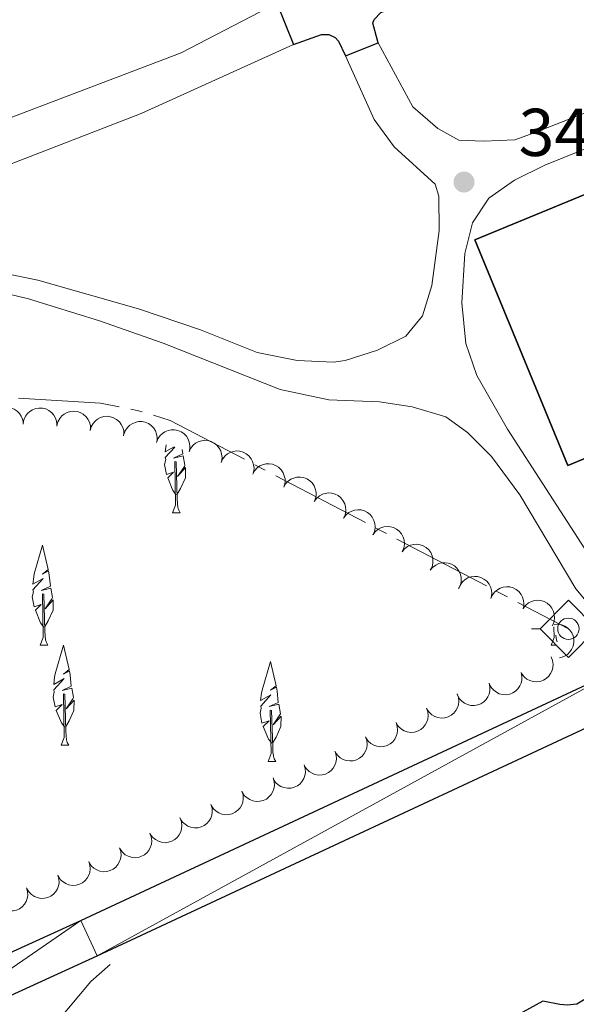
# Model space of a CAD drawing. Units: metres. Extents: x 617582 to 622088, y 689909 to 692955.
# Drawn here: x 618948 to 619030, y 690541 to 690687 of the extents above; entities that cross this region are included whole.
import ezdxf

# ---------------------------------------------------------------- set-up
doc = ezdxf.new("R2010")
doc.units = ezdxf.units.M
doc.header["$MEASUREMENT"] = 0
doc.linetypes.add('DGN Style 3', pattern=[78.718024, 56.22716, -22.490864])
for name, color, linetype, lineweight in [('Carátula', 7, 'Continuous', 0), ('Edificios construcciones cerramientos', 7, 'Continuous', 0), ('Elementos auxiliares', 7, 'Continuous', 0), ('Entidades rústicas y varios', 7, 'Continuous', 0), ('Hidrografía', 7, 'Continuous', 0), ('Relieve y altimetría', 7, 'Continuous', 0), ('Textos de rotulación', 7, 'Continuous', 0), ('Viales y ferrocarril', 7, 'Continuous', 0)]:
    doc.layers.add(name, color=color, linetype=linetype, lineweight=lineweight)
doc.styles.add('Style-Arial', font='txt')

# ---------------------------------------------------------------- blocks, each defined once
blk = doc.blocks.new('5SIFON')
at = {"layer": 'Hidrografía', "color": 250, "linetype": 'Continuous', "lineweight": 0}
for p, q in [((-5.470999999903142, 0), (-4.21100000012666, 0)), ((5.418999999994412, 0), (4.219000000040978, 0))]:
    blk.add_line(p, q, dxfattribs=at)
at = {"layer": 'Hidrografía', "color": 250, "linetype": 'Continuous', "lineweight": 0, "flags": 128}
blk.add_lwpolyline([(-4.21100000012666, 0), (-0.01099999994039536, 4.230000000214204), (4.219000000040978, 0), (-0.01099999994039536, -4.229999999981374), (-4.21100000012666, 0)], dxfattribs=at)
at = {"layer": 'Hidrografía', "color": 250, "linetype": 'Continuous', "lineweight": 0}
blk.add_circle((-0.005128541961312294, 0.004661322338506579, 0.0003230304665180483), 1.58031284923477, dxfattribs=at)
blk = doc.blocks.new('5PATER_298')
at = {"layer": 'Relieve y altimetría', "linetype": 'Continuous', "lineweight": 0}
h = blk.add_hatch(color=250, dxfattribs=at)
edge = h.paths.add_edge_path()
edge.add_ellipse((1.001171767711639e-08, 1.001171767711639e-08), major_axis=(-1.095731443231309, -1.110710700762829), ratio=0.999422240966032, start_angle=0, end_angle=360)

msp = doc.modelspace()

# ---------------------------------------------------------------- linework, layer by layer
at = {"layer": 'Carátula', "color": 7, "linetype": 'Continuous', "lineweight": 0}
msp.add_3dface([(617633.1939999999, 689908.8200000001), (622087.534, 689985.2860000001), (622036.5560000001, 692954.8589999999), (617582.216, 692878.392)], dxfattribs=at)
msp.add_3dface([(617633.1939999999, 689908.8200000001), (622087.534, 689985.2860000001), (622036.5560000001, 692954.8589999999), (617582.216, 692878.392)], dxfattribs=at)
at = {"layer": 'Edificios construcciones cerramientos', "color": 170, "linetype": 'Continuous', "lineweight": 0, "flags": 128}
msp.add_lwpolyline([(618960.9169999999, 690546.7749999999), (618958.0689999999, 690544.2790000001), (618952.9539999999, 690538.155), (618948.496, 690535.422), (618931.9709999999, 690527.5360000001), (618893.538, 690509.9909999999), (618892.557, 690509.443)], dxfattribs=at)
at = {"layer": 'Edificios construcciones cerramientos', "color": 20, "linetype": 'Continuous', "lineweight": 25}
msp.add_polyline3d([(619066.307, 690658.712, 355.89), (619068.4680000001, 690659.602, 356.033), (619076.382, 690640.378, 356.067), (619028.7309999999, 690620.7579999999, 356.067), (619014.9610000001, 690654.2, 354.56), (619047.581, 690667.631, 354.594), (619053.4340000001, 690653.413, 355.04), (619055.129, 690654.1100000001, 355.151)], dxfattribs=at)
at = {"layer": 'Edificios construcciones cerramientos', "color": 1, "linetype": 'Continuous', "lineweight": 25}
msp.add_polyline3d([(619055.129, 690654.1100000001, 355.151), (619053.4340000001, 690653.413, 355.04), (619047.581, 690667.631, 354.594), (619014.9610000001, 690654.2, 354.56), (619028.7309999999, 690620.7579999999, 356.067), (619076.382, 690640.378, 356.067), (619068.4680000001, 690659.602, 356.033), (619066.307, 690658.712, 355.89), (619062.9850000001, 690657.344, 355.67), (619059.452, 690655.889, 355.436)], close=True, dxfattribs=at)
at = {"layer": 'Edificios construcciones cerramientos', "color": 1, "linetype": 'Continuous', "lineweight": 0}
msp.add_polyline3d([(619055.129, 690654.1100000001, 355.151), (619053.4340000001, 690653.413, 355.04), (619047.581, 690667.631, 354.594), (619014.9610000001, 690654.2, 354.56), (619028.7309999999, 690620.7579999999, 356.067), (619076.382, 690640.378, 356.067), (619068.4680000001, 690659.602, 356.033), (619066.307, 690658.712, 355.89), (619062.9850000001, 690657.344, 355.67), (619059.452, 690655.889, 355.436)], close=True, dxfattribs=at)
at = {"layer": 'Elementos auxiliares', "color": 250, "linetype": 'Continuous', "lineweight": 0}
msp.add_3dface([(618495.31, 690317.6499999999), (618456.1599999999, 692630.8500000001), (621886.6699999999, 692689.77), (621926.95, 690376.56)], dxfattribs=at)
at = {"layer": 'Entidades rústicas y varios', "color": 92, "linetype": 'Continuous', "lineweight": 0, "flags": 128}
for points, elevation in [([(618943.03030857, 690626.9167439695), (618943.0979026933, 690627.4747699853), (618943.3083414086, 690628.0215967833), (618943.569112092, 690628.4271324177), (618943.8800611251, 690628.7463857636), (618944.2761230648, 690629.0398264558), (618944.7223633537, 690629.2469848602), (618945.1996842285, 690629.3616540909), (618945.7019094534, 690629.3724278293), (618946.2027191115, 690629.2912124586), (618946.6754393938, 690629.1069170851), (618947.1337762978, 690628.8003285457), (618947.4610670398, 690628.4592522783), (618947.741324632, 690628.051391785), (618947.9429375271, 690627.6022364774), (618948.0156890338, 690627.2280727853), (618948.0297166668, 690626.8398109851)], 354.1101732190866), ([(618948.0355450441, 690626.9583435804), (618948.1409654461, 690627.5104744877), (618948.3881368556, 690628.041709176), (618948.6759062638, 690628.4285544523), (618949.0078646869, 690628.7259020694), (618949.4229816354, 690628.991703535), (618949.8822875987, 690629.1680073414), (618950.3663066223, 690629.2499209228), (618950.8681004031, 690629.2264848102), (618951.3622204959, 690629.1113692857), (618951.8213000328, 690628.8953247792), (618952.2577054454, 690628.5582497639), (618952.5610211531, 690628.1956868984), (618952.8128670035, 690627.7696960918), (618952.9834397465, 690627.3078593353), (618953.0305544001, 690626.9296114545), (618953.018121761, 690626.5412953082)], 354.128), ([(618953.0320673252, 690626.6593915548), (618953.174912052, 690627.2030434508), (618953.4577518094, 690627.7161766416), (618953.7712437797, 690628.0824870081), (618954.1227156844, 690628.356493395), (618954.5550000593, 690628.5933535211), (618955.0252643684, 690628.7379096679), (618955.5137442364, 690628.7866094464), (618956.0127698015, 690628.7289923008), (618956.497884592, 690628.5804329189), (618956.9411544434, 690628.3335704289), (618957.3535455142, 690627.967506425), (618957.6314180507, 690627.5850942086), (618957.8536131948, 690627.1429134558), (618957.9922789652, 690626.6705152614), (618958.0134772987, 690626.2899342836), (618957.974580171, 690625.9033712053)], 354.1323388752061), ([(618957.9744992093, 690625.9033835893), (618958.1173439361, 690626.4470354852), (618958.4001836937, 690626.9601686762), (618958.713675664, 690627.3264790426), (618959.0651475687, 690627.6004854296), (618959.4974319437, 690627.8373455557), (618959.9676962525, 690627.9819017025), (618960.4561761208, 690628.0306014807), (618960.9552016859, 690627.9729843352), (618961.4403164764, 690627.8244249532), (618961.8835863278, 690627.5775624632), (618962.2959773985, 690627.2114984593), (618962.5738499351, 690626.829086243), (618962.7960450789, 690626.3869054902), (618962.9347108495, 690625.9145072959), (618962.955909183, 690625.5339263179), (618962.9170120554, 690625.1473632397)], 354.1609574732631), ([(618962.9559812974, 690625.343714253), (618963.1471175612, 690625.872324628), (618963.4749387102, 690626.357955449), (618963.8200898126, 690626.6946024699), (618964.1947697196, 690626.9359051164), (618964.6465957868, 690627.1329475103), (618965.1279506588, 690627.2346455297), (618965.618830645, 690627.2392378226), (618966.1106566165, 690627.1369956399), (618966.5804531707, 690626.9454298613), (618966.9997375517, 690626.6597204674), (618967.377552927, 690626.258067891), (618967.6199247916, 690625.8522253977), (618967.8014719705, 690625.391861279), (618967.8971116422, 690624.908910657), (618967.8840130526, 690624.5279648905), (618967.8105245538, 690624.1464633304)], 354.1953178211264), ([(618967.808809951, 690624.1468861937), (618967.9999462145, 690624.6754965689), (618968.3277673635, 690625.1611273899), (618968.6729184659, 690625.4977744108), (618969.0475983729, 690625.7390770572), (618969.4994244401, 690625.936119451), (618969.9807793121, 690626.0378174705), (618970.4716592985, 690626.0424097634), (618970.9634852698, 690625.9401675807), (618971.4332818242, 690625.7486018022), (618971.852566205, 690625.4628924082), (618972.2303815803, 690625.0612398316), (618972.4727534449, 690624.6553973383), (618972.6543006238, 690624.1950332199), (618972.7499402955, 690623.7120825977), (618972.7368417059, 690623.3311368313), (618972.663353207, 690622.949635271)], 354.328196186985), ([(618972.6099510717, 690622.7657868236), (618972.8433596275, 690623.2771403666), (618973.2095138503, 690623.7345625842), (618973.5808490918, 690624.0420859789), (618973.9738774202, 690624.2521829403), (618974.4402051677, 690624.4119043602), (618974.928226002, 690624.474199346), (618975.4178592714, 690624.438935888), (618975.899764549, 690624.2971136284), (618976.3524634407, 690624.068050398), (618976.7471759552, 690623.7492537845), (618977.091146139, 690623.3182621803), (618977.2997795856, 690622.8940872932), (618977.4433639483, 690622.4205072781), (618977.4994910592, 690621.9313876634), (618977.4555175181, 690621.5527617559), (618977.3513081875, 690621.1784832294)], 354.3329075132274), ([(618977.351308105, 690621.1784832571), (618977.5847166607, 690621.6898368001), (618977.9508708834, 690622.1472590177), (618978.3222061251, 690622.4547824126), (618978.7152344536, 690622.6648793737), (618979.1815622011, 690622.8246007937), (618979.6695830352, 690622.8868957795), (618980.1592163045, 690622.8516323217), (618980.6411215824, 690622.7098100618), (618981.0938204739, 690622.4807468317), (618981.4885329886, 690622.161950218), (618981.8325031721, 690621.7309586138), (618982.0411366189, 690621.3067837267), (618982.1847209816, 690620.8332037115), (618982.2408480926, 690620.3440840968), (618982.1968745512, 690619.9654581896), (618982.0926652208, 690619.5911796628)], 354.3338417707709), ([(618982.0456273071, 690619.4676123136), (618982.3191545268, 690619.9586773401), (618982.7206928814, 690620.3853750662), (618983.1154164097, 690620.6622393583), (618983.5239777376, 690620.8402552037), (618984.0015782474, 690620.9621988514), (618984.4930165566, 690620.9852940529), (618984.9782656892, 690620.9110139797), (618985.4472958227, 690620.7311335087), (618985.8802410569, 690620.4666251456), (618986.2482142677, 690620.1173044245), (618986.5566412958, 690619.6602026653), (618986.7307092077, 690619.2207113546), (618986.8359878403, 690618.7371713778), (618986.8528470844, 690618.2451307129), (618986.7787560206, 690617.8712299715), (618986.6449692484, 690617.5064764936)], 354.3612964466632), ([(618986.6448699096, 690617.506518851), (618986.918397129, 690617.9975838775), (618987.3199354836, 690618.4242816039), (618987.7146590122, 690618.7011458958), (618988.1232203401, 690618.8791617414), (618988.6008208496, 690619.0011053889), (618989.0922591588, 690619.0242005903), (618989.5775082915, 690618.9499205172), (618990.0465384249, 690618.7700400462), (618990.4794836594, 690618.5055316833), (618990.8474568701, 690618.156210962), (618991.155883898, 690617.699109203), (618991.3299518102, 690617.2596178923), (618991.4352304428, 690616.7760779152), (618991.4520896866, 690616.2840372503), (618991.3779986228, 690615.910136509), (618991.2442118509, 690615.5453830312)], 354.3941585352374), ([(618991.1762888855, 690615.408911678), (618991.5051365795, 690615.8647857772), (618991.9536294595, 690616.2418244178), (618992.3779067872, 690616.4708424285), (618992.8044175515, 690616.6000731061), (618993.2929686217, 690616.6655738819), (618993.7837531285, 690616.6312873249), (618994.2570518728, 690616.5010085907), (618994.7019455018, 690616.2677364128), (618995.101145362, 690615.9546138782), (618995.4259393576, 690615.564821484), (618995.6790418732, 690615.0749149967), (618995.8007498875, 690614.6181443657), (618995.849007404, 690614.1256347597), (618995.8084571701, 690613.6349781295), (618995.6913319228, 690613.2722483042), (618995.5159821925, 690612.9255546753)], 354.4186534223668), ([(618995.515940669, 690612.925578437), (618995.844788363, 690613.3814525362), (618996.293281243, 690613.7584911769), (618996.7175585707, 690613.9875091875), (618997.144069335, 690614.1167398652), (618997.6326204052, 690614.182240641), (618998.123404912, 690614.147954084), (618998.5967036563, 690614.0176753497), (618999.0415972853, 690613.7844031719), (618999.4407971455, 690613.4712806372), (618999.7655911411, 690613.0814882431), (619000.0186936567, 690612.5915817556), (619000.140401671, 690612.1348111248), (619000.1886591874, 690611.6423015187), (619000.1481089538, 690611.1516448886), (619000.0309837062, 690610.7889150633), (618999.8556339759, 690610.4422214343)], 354.440526028142), ([(618999.8555924525, 690610.4422451961), (619000.1844401464, 690610.8981192952), (619000.6329330264, 690611.2751579359), (619001.0572103541, 690611.5041759466), (619001.4837211184, 690611.6334066242), (619001.9722721886, 690611.6989074), (619002.4630566954, 690611.664620843), (619002.9363554397, 690611.5343421088), (619003.3812490688, 690611.3010699309), (619003.7804489289, 690610.9879473962), (619004.1052429245, 690610.5981550021), (619004.3583454401, 690610.1082485146), (619004.4800534544, 690609.6514778838), (619004.5283109709, 690609.1589682777), (619004.4877607373, 690608.6683116476), (619004.3706354897, 690608.3055818221), (619004.1952857594, 690607.9588881934)], 354.4623986339171), ([(619004.1789197763, 690607.9321771173), (619004.5339442736, 690608.3679747845), (619005.0037831471, 690608.7180539651), (619005.4407647743, 690608.921788001), (619005.8741221242, 690609.0257755353), (619006.3656743208, 690609.0625034252), (619006.8536022403, 690608.9994848131), (619007.3184432806, 690608.8416651143), (619007.7488861757, 690608.5826956867), (619008.1290296987, 690608.2466939727), (619008.4303977806, 690607.8385193422), (619008.6543248126, 690607.334608701), (619008.7490274913, 690606.8714849027), (619008.7683095962, 690606.376992536), (619008.6990455962, 690605.889559722), (619008.5608430835, 690605.5343255519), (619008.3654570999, 690605.1985156098)], 354.471), ([(619008.3654570999, 690605.1985156098), (619008.7204815969, 690605.6343132767), (619009.1903204706, 690605.9843924574), (619009.6273020979, 690606.1881264935), (619010.0606594477, 690606.2921140278), (619010.5522116444, 690606.3288419174), (619011.0401395638, 690606.2658233054), (619011.5049806042, 690606.1080036066), (619011.9354234992, 690605.8490341792), (619012.3155670222, 690605.5130324652), (619012.6169351041, 690605.1048578345), (619012.8408621361, 690604.6009471933), (619012.9355648148, 690604.137823395), (619012.9548469197, 690603.6433310285), (619012.8855829197, 690603.1558982143), (619012.7473804071, 690602.8006640445), (619012.5519944234, 690602.4648541021)], 354.471), ([(619012.6003968192, 690602.5663185518), (619012.8280187538, 690603.0802740508), (619013.188986633, 690603.5417999872), (619013.55682714, 690603.8534951292), (619013.9474590239, 690604.0680148979), (619014.4119542567, 690604.23298968), (619014.8992408668, 690604.300789089), (619015.3892409711, 690604.2710544684), (619015.8727163272, 690604.1346806071), (619016.3279718645, 690603.910741674), (619016.7262575575, 690603.5964205693), (619017.0750705199, 690603.1693388827), (619017.2884784252, 690602.7475459052), (619017.437399036, 690602.2756167243), (619017.4990433652, 690601.7871617861), (619017.4593462534, 690601.4080636599), (619017.3593681196, 690601.0326327437)], 354.471), ([(619017.3593681196, 690601.0326327437), (619017.5869900545, 690601.5465882425), (619017.9479579336, 690602.0081141789), (619018.3157984407, 690602.3198093208), (619018.7064303246, 690602.5343290896), (619019.1709255574, 690602.699303872), (619019.6582121672, 690602.7671032809), (619020.1482122717, 690602.7373686603), (619020.6316876279, 690602.6009947988), (619021.0869431652, 690602.3770558657), (619021.485228858, 690602.0627347613), (619021.8340418206, 690601.6356530746), (619022.0474497259, 690601.2138600969), (619022.1963703365, 690600.741930916), (619022.2580146659, 690600.2534759778), (619022.2183175541, 690599.8743778518), (619022.1183394203, 690599.4989469354)], 354.471), ([(619022.1418902543, 690599.5507235352), (619022.480796722, 690599.9991701946), (619022.9375652147, 690600.3661395994), (619023.3668316824, 690600.5856636288), (619023.7961114366, 690600.7053753354), (619024.2859985854, 690600.759992928), (619024.7758990207, 690600.7147981976), (619025.2461828389, 690600.57402398), (619025.6857776574, 690600.3309136233), (619026.0779138787, 690600.0089890454), (619026.3939572554, 690599.6120686072), (619026.636100024, 690599.1166534992), (619026.7476178498, 690598.6572886934), (619026.784908398, 690598.163827535), (619026.7334543848, 690597.6741942696), (619026.608289815, 690597.3141594375), (619026.4252718657, 690596.9714519379)], 354.471), ([(619026.7312277444, 690597.1790421486), (619027.2923761278, 690597.2118215912), (619027.8679217095, 690597.1020432536), (619028.3133869763, 690596.9175948976), (619028.682875606, 690596.6684159411), (619029.042108462, 690596.3308892674), (619029.3253646807, 690595.9286319935), (619029.5231381841, 690595.4793326596), (619029.6231056857, 690594.9870393034), (619029.6323002074, 690594.4797704292), (619029.5350615266, 690593.9818006621), (619029.3149219325, 690593.4762239526), (619029.0375266988, 690593.0934653676), (619028.6860439656, 690592.7451058002), (619028.2799314274, 690592.4667878947), (619027.9246842177, 690592.3286189046), (619027.5451145894, 690592.2457280287)], 354.471), ([(619026.2649202845, 690592.3532268896), (619026.4777137549, 690591.8329568263), (619026.5603006915, 690591.2528849358), (619026.5301051752, 690590.7716898292), (619026.4140573044, 690590.3414051656), (619026.2111034947, 690589.8922033722), (619025.9222973306, 690589.4939120221), (619025.561294056, 690589.1612547124), (619025.1279313441, 690588.9072015488), (619024.6509951374, 690588.7341752362), (619024.1483780053, 690588.664855192), (619023.598750901, 690588.7093444727), (619023.1467713127, 690588.8477883309), (619022.7033354663, 690589.0674679843), (619022.308467238, 690589.3615212655), (619022.0626680937, 690589.6528527443), (619021.8612870835, 690589.985102182)], 354.471), ([(619021.8255818267, 690590.0672418026), (619021.9498534568, 690589.5190460691), (619021.9358523041, 690588.933291882), (619021.8268785179, 690588.4636268802), (619021.6416012293, 690588.0583068507), (619021.3674897393, 690587.6486296717), (619021.017074747, 690587.3032974647), (619020.6062483669, 690587.0345858438), (619020.1369849667, 690586.8553147882), (619019.6380767112, 690586.7631366861), (619019.1309045504, 690586.7774771638), (619018.5960929017, 690586.9118116363), (619018.17305944, 690587.1227498741), (619017.7718221534, 690587.4124102613), (619017.4307299105, 690587.7674374881), (619017.2362263456, 690588.0952478196), (619017.0922691389, 690588.4561083501)], 354.4515457521584), ([(619017.0923659077, 690588.4561412886), (619017.2166375378, 690587.9079455552), (619017.2026363849, 690587.3221913681), (619017.0936625989, 690586.8525263662), (619016.9083853101, 690586.4472063368), (619016.6342738203, 690586.0375291577), (619016.283858828, 690585.6921969508), (619015.8730324479, 690585.4234853298), (619015.4037690477, 690585.2442142742), (619014.9048607922, 690585.1520361721), (619014.3976886312, 690585.1663766499), (619013.8628769827, 690585.3007111223), (619013.439843521, 690585.5116493602), (619013.0386062344, 690585.8013097474), (619012.6975139913, 690586.1563369741), (619012.5030104266, 690586.4841473056), (619012.3590532199, 690586.8450078361)], 354.4195739559346), ([(619012.3488858601, 690586.8704093758), (619012.5327109497, 690586.339212297), (619012.5832343821, 690585.7554731576), (619012.5265905068, 690585.2766705144), (619012.3870275891, 690584.8534280399), (619012.1596490007, 690584.4160820928), (619011.8493513695, 690584.0342963149), (619011.4705798943, 690583.7220201241), (619011.0238866163, 690583.4922128888), (619010.5381472046, 690583.3457087113), (619010.0324757954, 690583.3041674583), (619009.4861319603, 690583.3788512188), (619009.0424605731, 690583.5419706539), (619008.6117927362, 690583.7857322474), (619008.2337137889, 690584.1010805622), (619008.0043279426, 690584.405503596), (619007.8215457578, 690584.7483368979)], 354.394867661821), ([(619007.8215684709, 690584.7483475441), (619008.0053935607, 690584.2171504656), (619008.0559169932, 690583.6334113262), (619007.9992731179, 690583.154608683), (619007.8597102, 690582.7313662085), (619007.6323316116, 690582.2940202614), (619007.3220339806, 690581.9122344835), (619006.9432625053, 690581.5999582924), (619006.4965692272, 690581.3701510574), (619006.0108298156, 690581.2236468799), (619005.5051584062, 690581.1821056269), (619004.9588145714, 690581.2567893874), (619004.5151431842, 690581.4199088225), (619004.0844753473, 690581.663670416), (619003.7063964, 690581.9790187306), (619003.4770105537, 690582.2834417643), (619003.2942283687, 690582.6262750663)], 354.3790296154004), ([(619003.294251082, 690582.6262857127), (619003.4780761716, 690582.0950886339), (619003.528599604, 690581.5113494948), (619003.4719557287, 690581.0325468513), (619003.3323928111, 690580.6093043771), (619003.1050142227, 690580.1719584297), (619002.7947165917, 690579.7901726521), (619002.4159451162, 690579.477896461), (619001.9692518383, 690579.2480892257), (619001.4835124267, 690579.1015850485), (619000.9778410173, 690579.0600437953), (619000.4314971825, 690579.134727556), (618999.9878257951, 690579.2978469911), (618999.5571579584, 690579.5416085843), (618999.1790790111, 690579.8569568992), (618998.9496931646, 690580.1613799329), (618998.7669109798, 690580.5042132349)], 354.3631915689797), ([(618998.7669336929, 690580.5042238813), (618998.9507587827, 690579.9730268025), (618999.0012822151, 690579.3892876632), (618998.9446383398, 690578.9104850199), (618998.8050754222, 690578.4872425457), (618998.5776968335, 690578.0498965983), (618998.2673992026, 690577.6681108205), (618997.8886277273, 690577.3558346296), (618997.4419344491, 690577.1260273943), (618996.9561950376, 690576.9795232171), (618996.4505236282, 690576.9379819639), (618995.9041797933, 690577.0126657246), (618995.4605084062, 690577.1757851597), (618995.0298405692, 690577.4195467529), (618994.6517616219, 690577.7348950678), (618994.4223757756, 690578.0393181015), (618994.2395935908, 690578.3821514035)], 354.3473535225588), ([(618994.2599940342, 690578.336575934), (618994.4247585279, 690577.799161139), (618994.4544323909, 690577.2139915384), (618994.3807493832, 690576.737513507), (618994.2261814766, 690576.3195173799), (618993.9833507973, 690575.8905584523), (618993.6596352193, 690575.5200814295), (618993.2699682193, 690575.2215117074), (618992.815363647, 690575.0077807247), (618992.3247085502, 690574.8786922826), (618991.8178773446, 690574.8552108174), (618991.2745444272, 690574.949330904), (618990.8369724595, 690575.128168884), (618990.4152716489, 690575.3871339904), (618990.048679217, 690575.7157648457), (618989.8302956829, 690576.0281746439), (618989.6598559613, 690576.3773082877)], 354.3349500801517), ([(618989.659855966, 690576.3773082895), (618989.8246204597, 690575.8398934947), (618989.8542943227, 690575.254723894), (618989.780611315, 690574.7782458626), (618989.6260434084, 690574.3602497354), (618989.3832127291, 690573.9312908079), (618989.059497151, 690573.5608137851), (618988.6698301511, 690573.262244063), (618988.2152255788, 690573.0485130805), (618987.724570482, 690572.9194246384), (618987.2177392764, 690572.895943173), (618986.674406359, 690572.9900632596), (618986.2368343913, 690573.1689012398), (618985.8151335807, 690573.427866346), (618985.4485411488, 690573.7564972013), (618985.2301576147, 690574.0689069994), (618985.0597178931, 690574.4180406432)], 354.3347231817563), ([(618985.0597178978, 690574.4180406451), (618985.2244823915, 690573.8806258503), (618985.2541562545, 690573.2954562495), (618985.1804732468, 690572.8189782181), (618985.0259053402, 690572.400982091), (618984.7830746609, 690571.9720231635), (618984.4593590829, 690571.6015461406), (618984.0696920829, 690571.3029764185), (618983.6150875106, 690571.089245436), (618983.1244324138, 690570.9601569939), (618982.6176012082, 690570.9366755285), (618982.0742682908, 690571.0307956152), (618981.636696323, 690571.2096335953), (618981.2149955125, 690571.4685987015), (618980.8484030806, 690571.7972295568), (618980.6300195465, 690572.109639355), (618980.4595798249, 690572.4587729988)], 354.334496283361), ([(618980.4595798296, 690572.4587730006), (618980.6243443233, 690571.9213582058), (618980.6540181863, 690571.336188605), (618980.5803351786, 690570.8597105737), (618980.425767272, 690570.4417144465), (618980.1829365927, 690570.0127555192), (618979.8592210147, 690569.6422784962), (618979.4695540147, 690569.3437087741), (618979.0149494424, 690569.1299777916), (618978.5242943456, 690569.0008893495), (618978.01746314, 690568.9774078841), (618977.4741302226, 690569.0715279707), (618977.0365582549, 690569.2503659509), (618976.6148574443, 690569.5093310571), (618976.2482650124, 690569.8379619124), (618976.0298814783, 690570.1503717105), (618975.8594417567, 690570.4995053543)], 354.3342693849656), ([(618975.8594417614, 690570.4995053564), (618976.0242062551, 690569.9620905614), (618976.0538801181, 690569.3769209606), (618975.9801971104, 690568.9004429292), (618975.8256292038, 690568.4824468021), (618975.5827985245, 690568.0534878748), (618975.2590829465, 690567.683010852), (618974.8694159465, 690567.3844411296), (618974.4148113742, 690567.1707101471), (618973.9241562774, 690567.041621705), (618973.4173250718, 690567.0181402396), (618972.8739921544, 690567.1122603265), (618972.4364201867, 690567.2910983064), (618972.0147193761, 690567.5500634126), (618971.6481269442, 690567.878694268), (618971.4297434101, 690568.1911040661), (618971.2593036885, 690568.5402377101)], 354.3340424865705), ([(618971.2989395943, 690568.4544624717), (618971.4958618933, 690567.9279801755), (618971.5608244624, 690567.3456710957), (618971.5160541327, 690566.8656126435), (618971.3870143972, 690566.4390440711), (618971.1705351498, 690565.996201847), (618970.869786497, 690565.6068495032), (618970.4988637897, 690565.2852898736), (618970.057997999, 690565.0444920238), (618969.5760352858, 690564.8860048228), (618969.0715475797, 690564.8319548026), (618968.5235219402, 690564.893087022), (618968.0759474095, 690565.0451701882), (618967.6393755695, 690565.2781927809), (618967.253603854, 690565.584082358), (618967.0167501788, 690565.8827319632), (618966.8255347551, 690566.2209340651)], 354.334), ([(618966.8255347551, 690566.2209340651), (618967.0224570541, 690565.6944517689), (618967.0874196233, 690565.1121426891), (618967.0426492938, 690564.632084237), (618966.913609558, 690564.2055156645), (618966.6971303108, 690563.7626734404), (618966.3963816578, 690563.3733210966), (618966.0254589508, 690563.051761467), (618965.5845931598, 690562.8109636172), (618965.1026304467, 690562.6524764162), (618964.5981427408, 690562.5984263958), (618964.0501171013, 690562.6595586154), (618963.6025425703, 690562.8116417816), (618963.1659707306, 690563.0446643743), (618962.7801990148, 690563.3505539515), (618962.5433453398, 690563.6492035566), (618962.3521299162, 690563.9874056585)], 354.334), ([(618962.3258208048, 690564.0435135218), (618962.4978980501, 690563.5083953836), (618962.5355483983, 690562.9236848131), (618962.4683693908, 690562.4462463553), (618962.3195155577, 690562.0261814361), (618962.0825566447, 690561.5939512041), (618961.7639229065, 690561.2190945104), (618961.3783633651, 690560.9152391332), (618960.9267154469, 690560.6953291334), (618960.4378661886, 690560.5595622279), (618959.9314022923, 690560.5291719066), (618959.3868364883, 690560.6158744746), (618958.9468666071, 690560.7887291925), (618958.5216738114, 690561.041920003), (618958.1506343244, 690561.3655215311), (618957.9280111422, 690561.6749244542), (618957.752826557, 690562.0217015601)], 354.3099573952953), ([(618957.7529169268, 690562.0217415143), (618957.9249941718, 690561.4866233761), (618957.96264452, 690560.9019128056), (618957.8954655125, 690560.4244743478), (618957.7466116797, 690560.0044094287), (618957.5096527664, 690559.5721791966), (618957.1910190282, 690559.197322503), (618956.805459487, 690558.8934671257), (618956.3538115688, 690558.673557126), (618955.8649623103, 690558.5377902205), (618955.358498414, 690558.5073998992), (618954.81393261, 690558.5941024672), (618954.3739627288, 690558.766957185), (618953.9487699333, 690559.0201479956), (618953.5777304461, 690559.3437495236), (618953.3551072641, 690559.6531524467), (618953.1799226787, 690559.9999295527)], 354.2785238061743), ([(618953.175502503, 690560.0106540998), (618953.3296928522, 690559.4701105435), (618953.347881763, 690558.8844714365), (618953.2648658887, 690558.40953053), (618953.1021279173, 690557.994646989), (618952.850929101, 690557.5705342037), (618952.5200081868, 690557.2064787839), (618952.1245591438, 690556.9156105935), (618951.6658493015, 690556.7108386941), (618951.1727563005, 690556.5914002485), (618950.6655619906, 690556.5778657836), (618950.1241799758, 690556.6826262928), (618949.690200466, 690556.8700136857), (618949.2736609089, 690557.1372014424), (618948.9135857555, 690557.472960484), (618948.7013727722, 690557.7895941837), (618948.5378147853, 690558.1420041507)], 354.2467309732158), ([(618948.5379101469, 690558.1420425747), (618948.692100496, 690557.6014990185), (618948.7102894068, 690557.0158599115), (618948.6272735326, 690556.5409190049), (618948.4645355612, 690556.126035464), (618948.2133367448, 690555.7019226786), (618947.8824158306, 690555.3378672588), (618947.4869667876, 690555.0469990685), (618947.0282569453, 690554.8422271691), (618946.5351639444, 690554.7227887234), (618946.0279696344, 690554.7092542585), (618945.4865876196, 690554.8140147678), (618945.0526081098, 690555.0014021606), (618944.6360685527, 690555.2685899173), (618944.2759933993, 690555.6043489589), (618944.063780416, 690555.9209826586), (618943.9002224291, 690556.2733926256)], 354.2146668726463)]:
    msp.add_lwpolyline(points, dxfattribs=dict(at, elevation=elevation))
for points in [[(618970.716, 690616.402), (618970.2080000001, 690617.024), (618969.4580000001, 690618.889), (618970.3060000001, 690619.7450000001), (618969.263, 690619.408), (618968.9990000001, 690620.868), (618969.162, 690621.6329999999), (618969.0970000001, 690621.908), (618970.4839999999, 690623.477)], [(618970.413, 690623.5009999999), (618969.067, 690622.7409999999), (618969.2080000001, 690623.8019999999)], [(618971.6130000001, 690623.0989999999), (618971.676, 690622.466), (618970.307, 690621.838), (618971.7409999999, 690622.19), (618971.9990000001, 690620.7919999999), (618971.9180000001, 690620.608), (618970.9070000001, 690619.1259999999), (618972.1000000001, 690620.4169999999), (618972.067, 690618.889), (618971.3500000001, 690617.3289999999), (618970.8260000001, 690616.402)], [(618970.1710000001, 690613.717), (618970.6059999999, 690614.8770000001), (618970.5, 690621.3200000001), (618970.696, 690621.2890000001), (618970.861, 690615.817), (618970.896, 690615.132), (618970.966, 690614.517), (618971.081, 690614.1170000001), (618971.2960000001, 690613.717)], [(618970.1710000001, 690613.717), (618971.2960000001, 690613.717)], [(618951.098, 690596.788), (618950.5900000001, 690597.4099999999), (618949.8400000001, 690599.2749999999), (618950.6880000001, 690600.131), (618949.645, 690599.794), (618949.381, 690601.254), (618949.544, 690602.0190000001), (618949.479, 690602.294), (618950.979, 690603.9909999999), (618949.449, 690603.1270000001), (618949.594, 690604.216), (618949.6769999999, 690604.686), (618950.916, 690608.935), (618951.73, 690605.3319999999), (618950.915, 690604.6440000001), (618951.7790000001, 690605.1340000001), (618951.895, 690604.5020000001), (618952.058, 690602.852), (618950.689, 690602.2239999999), (618952.1229999999, 690602.5760000001), (618952.381, 690601.1780000001), (618952.3, 690600.994), (618951.2890000001, 690599.5120000001), (618952.4820000001, 690600.8030000001), (618952.449, 690599.2749999999), (618951.7320000001, 690597.7150000001), (618951.2080000001, 690596.788)], [(618950.5530000001, 690594.1030000001), (618950.9880000001, 690595.263), (618950.882, 690601.706), (618951.078, 690601.675), (618951.243, 690596.203), (618951.2779999999, 690595.5179999999), (618951.348, 690594.9029999999), (618951.463, 690594.503), (618951.6780000001, 690594.1030000001)], [(619026.2749999999, 690594.1030000001), (619026.71, 690595.263), (619026.6840000001, 690596.815)], [(619026.9979999999, 690595.564), (619027, 690595.5179999999), (619027.0700000001, 690594.9029999999), (619027.156, 690594.6030000001)], [(618950.5530000001, 690594.1030000001), (618951.6780000001, 690594.1030000001)], [(618954.199, 690581.956), (618953.6910000001, 690582.578), (618952.9410000001, 690584.443), (618953.7890000001, 690585.2990000001), (618952.746, 690584.962), (618952.4820000001, 690586.422), (618952.645, 690587.1869999999), (618952.5800000001, 690587.462), (618954.0800000001, 690589.159), (618952.55, 690588.2949999999), (618952.6950000001, 690589.3840000001), (618952.7779999999, 690589.854), (618954.017, 690594.1030000001), (618954.831, 690590.5), (618954.0160000001, 690589.8119999999), (618954.8800000001, 690590.3019999999), (618954.996, 690589.6699999999), (618955.159, 690588.02), (618953.79, 690587.392), (618955.2239999999, 690587.744), (618955.4820000001, 690586.3459999999), (618955.4010000001, 690586.162), (618954.3899999999, 690584.6799999999), (618955.5830000001, 690585.9709999999), (618955.55, 690584.443), (618954.8330000001, 690582.8829999999), (618954.3090000001, 690581.956)], [(619026.2749999999, 690594.1030000001), (619027.095, 690594.1030000001)], [(618984.8759999999, 690579.557), (618984.368, 690580.179), (618983.618, 690582.044), (618984.466, 690582.8999999999), (618983.423, 690582.5630000001), (618983.159, 690584.023), (618983.3219999999, 690584.788), (618983.257, 690585.0630000001), (618984.757, 690586.76), (618983.227, 690585.896), (618983.372, 690586.9850000001), (618983.4550000001, 690587.4550000001), (618984.6939999999, 690591.7039999999), (618985.5079999999, 690588.101), (618984.693, 690587.413), (618985.557, 690587.9029999999), (618985.673, 690587.271), (618985.8360000001, 690585.621), (618984.467, 690584.993), (618985.9010000001, 690585.345), (618986.159, 690583.9469999999), (618986.078, 690583.763), (618985.067, 690582.281), (618986.26, 690583.5719999999), (618986.227, 690582.044), (618985.51, 690580.4839999999), (618984.986, 690579.557)], [(618953.6540000001, 690579.271), (618954.0889999999, 690580.4310000001), (618953.983, 690586.8740000001), (618954.179, 690586.8430000001), (618954.344, 690581.371), (618954.379, 690580.686), (618954.449, 690580.071), (618954.564, 690579.6710000001), (618954.7790000001, 690579.271)], [(618984.331, 690576.872), (618984.7660000001, 690578.0320000001), (618984.6599999999, 690584.4750000001), (618984.8559999999, 690584.4439999999), (618985.021, 690578.9720000001), (618985.0560000001, 690578.287), (618985.1259999999, 690577.672), (618985.2409999999, 690577.2720000001), (618985.456, 690576.872)], [(618953.6540000001, 690579.271), (618954.7790000001, 690579.271)], [(618984.331, 690576.872), (618985.456, 690576.872)]]:
    msp.add_lwpolyline(points, dxfattribs=at)
at = {"layer": 'Hidrografía', "color": 5, "linetype": 'Continuous', "lineweight": 0}
for p, q in [((618982.3657915972, 690620.8493513109), (618983.9163391683, 690620.0379950721)), ((618985.4668867395, 690619.2266388333), (618998.7572944926, 690612.2721567869)), ((619000.3078420637, 690611.4608005481), (619001.8583896349, 690610.6494443093)), ((619003.408937206, 690609.8380880705), (619016.6993449591, 690602.8836060241)), ((619018.2498925303, 690602.0722497853), (619019.8004401014, 690601.2608935463)), ((619021.3509876726, 690600.4495373075), (619028.851, 690596.5249999999))]:
    msp.add_line(p, q, dxfattribs=at)
at = {"layer": 'Hidrografía', "color": 142, "linetype": 'Continuous', "lineweight": 25, "extrusion": (-0.0003070376689755145, 0.0005253430376731443, 0.9999998148712642), "elevation": 487.0553504155747, "flags": 128}
msp.add_lwpolyline([(618489.0243049017, 690692.8174115969), (618491.7653078428, 690692.8714067782), (618528.6812953565, 690691.7734312711), (618538.7492948819, 690691.1494329814), (618554.1642941553, 690689.0004357642), (618574.4792931976, 690685.2204395628), (618589.2152925031, 690681.0134425203), (618598.806292051, 690679.6364442571), (618614.2192913245, 690678.0344469643), (618629.7632905918, 690678.6244493902), (618634.8972903499, 690679.6654500747), (618637.9512902058, 690680.6854504265), (618645.2282898629, 690683.116451265), (618650.0162896372, 690685.4584517141), (618654.4592894278, 690688.6204519945), (618667.0332888351, 690698.4484526664), (618674.8202884682, 690705.9334528896), (618698.8713085202, 690726.3374177045), (618706.1112869931, 690733.3424541545), (618717.0262864786, 690746.2734541309), (618724.4722861277, 690753.5924543217), (618731.5422857944, 690761.1164544239), (618744.004285207, 690777.3004542007), (618752.4192848103, 690790.1324537874), (618768.8392840363, 690817.2734526908), (618775.1322837397, 690831.5134517406), (618780.2862834968, 690840.4814513347), (618782.5892833883, 690845.170451059), (618784.3782833039, 690849.9984506813), (618789.8252830473, 690870.57844872), (618796.0152827555, 690884.6824477722), (618798.5572826355, 690889.0634475779), (618801.4422824995, 690893.1694474765), (618805.2162823216, 690896.4514476324), (618817.5222817417, 690901.3304489439), (618821.5012815541, 690904.3714491662), (618823.3572814665, 690907.898448979), (618822.7802814939, 690910.7774484886), (618820.4542816035, 690913.3164477628), (618817.6522817356, 690917.5684467242), (618817.6232817369, 690920.9264462562), (618819.0022816719, 690925.7884458075), (618821.5792815504, 690930.2374456094), (618824.6692814047, 690934.4794455224), (618832.4222810394, 690941.285445834), (618836.8802808293, 690943.7104462183), (618839.2432807179, 690942.8824467137), (618841.2592806227, 690940.3114473938), (618842.0072805875, 690936.57444803), (618840.6562806512, 690927.7734490265), (618837.6602807925, 690918.1164498758), (618835.5962808896, 690913.2564502135), (618827.1472812879, 690900.1494506595), (618823.988281437, 690895.9414507307), (618820.4882816018, 690892.2464506759), (618814.6212818783, 690886.843450475), (618811.6342820192, 690883.0804505127), (618806.4112822653, 690873.7354509598), (618804.211282369, 690868.807451285), (618800.6662825362, 690859.0494520597), (618796.0172827553, 690844.3934533321), (618792.3352829288, 690834.8424540563), (618790.9912829923, 690829.91145452), (618791.9112829489, 690826.8944550846), (618793.9312828537, 690826.1034555195), (618797.3232826937, 690826.6124559965), (618806.546282259, 690831.222456848), (618811.5162820248, 690832.7554574381), (618816.0762818097, 690834.8364578863), (618824.1042814313, 690841.4704582659), (618828.4932812245, 690844.2034585967), (618833.4302809918, 690846.3874590918), (618843.0282805394, 690850.0724601313), (618848.2042802954, 690851.6044607549), (618858.3142798189, 690853.8144620806), (618868.5252793375, 690855.442463503), (618894.8352780973, 690855.3644677575), (618905.0792776146, 690855.7234693605), (618915.2912771332, 690857.2494707969), (618936.8772761158, 690859.7144739388), (618952.7092753695, 690862.1544761558), (618978.6812741451, 690865.1944799256), (619020.3512721811, 690872.114485692), (619045.8432709796, 690874.4704894787), (619050.7782707468, 690875.8314900869), (619065.7932700391, 690881.699491699), (619081.2852693088, 690886.3334935587), (619106.72026811, 690895.6774963716), (619127.0112671535, 690901.6724988176), (619163.3072654428, 690911.4445033236), (619179.0032647029, 690914.8795053815), (619199.7002637272, 690918.4085082328), (619204.9082634817, 690918.7415090268), (619220.5682627435, 690920.7715112728), (619225.6402625046, 690921.8925119361), (619230.2002622897, 690924.0445123748), (619234.6582620796, 690926.9495126929), (619238.4042619029, 690928.9295130237), (619239.1152618695, 690929.3055130867), (619249.2952613896, 690932.3025143151), (619274.0403022876, 690938.4274454894)], dxfattribs=at)
at = {"layer": 'Hidrografía', "color": 5, "linetype": 'Continuous', "lineweight": 0, "flags": 128}
for points in [[(618947.3296443906, 690630.7293827937), (618959.5, 690629.973), (618962.2534053144, 690629.4314211034)], [(618963.9705044245, 690629.093677642), (618964.9450000001, 690628.902), (618965.66898944, 690628.6814676346)], [(618967.3430477565, 690628.1715374894), (618969.807, 690627.4210000001), (618980.815244026, 690621.6607075499)]]:
    msp.add_lwpolyline(points, dxfattribs=at)
at = {"layer": 'Viales y ferrocarril', "color": 250, "linetype": 'Continuous', "lineweight": 25, "elevation": 347.912, "flags": 128}
msp.add_lwpolyline([(618985.615, 690689.256), (618988.071, 690683.1200000001)], dxfattribs=at)
at = {"layer": 'Viales y ferrocarril', "color": 250, "linetype": 'Continuous', "lineweight": 25, "extrusion": (-0.0243905943406799, -0.009803666695064345, 0.999654433805523), "elevation": -21521.09477282417, "flags": 128}
msp.add_lwpolyline([(-409999.2867354216, 831645.5032927175), (-409999.2867354217, 831650.7149694152)], dxfattribs=at)
at = {"layer": 'Viales y ferrocarril', "color": 250, "linetype": 'Continuous', "lineweight": 25, "extrusion": (-0.309889092823763, 0.6595596041033079, 0.6847991521489736), "elevation": 263886.7025741532, "flags": 128}
msp.add_lwpolyline([(-853822.734629368, -247502.0063124236), (-853825.3679121896, -247502.0074520865), (-853858.1670782985, -247501.4779973848), (-853970.6527066589, -247501.0086889606)], dxfattribs=at)
at = {"layer": 'Viales y ferrocarril', "color": 250, "linetype": 'Continuous', "lineweight": 25}
for points in [[(619000.6440000001, 690683.405, 348.049), (618999.8700000001, 690686.2919999999, 348.058), (619000.034, 690686.845, 348.047), (619001.0320000001, 690687.8559999999, 348.045), (619064.2760000001, 690712.4550000001, 348.392), (619065.22, 690712.4750000001, 348.445), (619066.0719999999, 690712.0660000001, 348.468), (619066.807, 690710.702, 348.426)], [(618988.071, 690683.1200000001, 347.912), (618992.223, 690684.6259999999, 347.938), (618993.308, 690684.628, 347.918), (618994.2849999999, 690684.158, 347.908), (618994.7790000001, 690683.625, 347.907), (618995.81, 690681.462, 347.912)], [(618832.061, 690488.436, 346.275), (618844.9480000001, 690496.977, 346.422), (618858.46, 690505.348, 346.491), (618871.628, 690512.966, 346.559), (618881.571, 690518.294, 346.662), (618926.6910000001, 690539.699, 346.799), (618956.5519999999, 690553.318, 347.176), (619036.6440000001, 690590.669, 347.444)], [(619092.439, 690571.169, 348.346), (619058.0830000001, 690553.788, 348.311), (619055.4199999999, 690553.327, 348.263), (619052.7239999999, 690553.504, 348.179), (619050.1440000001, 690554.3090000001, 348.061), (619048.5619999999, 690555.1740000001, 347.969), (619041.1540000001, 690550.459, 347.969), (619040.9720000001, 690549.057, 347.941), (619040.416, 690547.757, 347.927), (619039.8570000001, 690546.996, 347.925), (619038.783, 690546.078, 347.934), (619030.0730000001, 690540.919, 347.934), (619028.6680000001, 690540.75, 347.934), (619027.5719999999, 690540.821, 347.934), (619025.038, 690541.3389999999, 347.934), (619013.7220000001, 690535.122, 347.9), (619013.1370000001, 690533.273, 347.934), (619012.2779999999, 690531.8360000001, 348.037), (619011.0079999999, 690530.639, 348.037), (618993.862, 690520.5959999999, 348.037), (618942.358, 690491.3900000001, 348.517), (618922.1089999999, 690479.659, 348.43)]]:
    msp.add_polyline3d(points, dxfattribs=at)
at = {"layer": 'Viales y ferrocarril', "color": 250, "linetype": 'DGN Style 3', "lineweight": 0}
for points in [[(619066.807, 690710.702, 348.426), (619067.315, 690707.071, 348.323), (619066.8630000001, 690702.6170000001, 348.323), (619066.031, 690696.967, 348.254), (619064.5860000001, 690692.9610000001, 348.254), (619061.406, 690689.095, 348.098), (619056.8970000001, 690685.547, 348.043), (619049.4569999999, 690680.413, 348.151), (619044.898, 690678.338, 348.152), (619023.774, 690670.0419999999, 348.123), (619020.9010000001, 690669.0190000001, 348.083), (619016.2409999999, 690668.787, 348.049), (619012.6100000001, 690668.963, 348.014)], [(618491.19, 690561.0590000001, 347.659), (618546.652, 690572.538, 347.582), (618569.3049999999, 690576.4450000001, 347.541), (618585.318, 690577.5249999999, 347.35), (618590.423, 690577.47, 347.24), (618600.3530000001, 690576.462, 347.104), (618630.051, 690572.0190000001, 346.97), (618639.648, 690571.392, 347.064), (618641.4369999999, 690571.2749999999, 347.082), (618646.4450000001, 690571.1329999999, 347.071), (618651.179, 690571.396, 347.045), (618671.7050000001, 690574.149, 346.847), (618703.1799999999, 690578.628, 347.257), (618723.8459999999, 690584.324, 347.108), (618745.2150000001, 690590.9580000001, 346.805), (618765.5079999999, 690598.2609999999, 346.819), (618828.635, 690624.335, 346.885), (618874.4199999999, 690641.52, 347.139), (618917.4269999999, 690660.4720000001, 347.245), (618928.55, 690664.8219999999, 347.353), (618946.479, 690672.432, 347.524), (618971.4610000001, 690681.895, 347.719), (618985.615, 690689.256, 347.912)], [(618995.81, 690681.462, 347.912), (619000.0430000001, 690672, 348.014), (619002.9979999999, 690667.9650000001, 348.015), (619009.071, 690662.4269999999, 347.98), (619009.6510000001, 690660.645, 347.98), (619009.676, 690655.575, 347.946), (619008.601, 690647.423, 347.774), (619007.223, 690642.9369999999, 347.603), (619004.7509999999, 690639.8929999999, 347.535)], [(618909.801, 690650.9040000001, 347.343), (618914.94, 690651.135, 347.343), (618924.811, 690650.263, 347.308), (618942.199, 690647.024, 347.319), (618948.8119999999, 690645.46, 347.343), (618959.358, 690642.1880000001, 347.343), (618968.7820000001, 690638.844, 347.275), (618986.0959999999, 690632.003, 347.308), (618993.3219999999, 690630.483, 347.308), (619000.824, 690630.163, 347.308), (619005.6880000001, 690629.435, 347.343), (619010.6869999999, 690627.9539999999, 347.411), (619013.9029999999, 690625.619, 347.411), (619017.4240000001, 690622.061, 347.495), (619021.645, 690616.4040000001, 347.497), (619029.966, 690602.4340000001, 347.48), (619033.233, 690598.5160000001, 347.432), (619035.801, 690594.3090000001, 347.41), (619036.6440000001, 690590.669, 347.444)]]:
    msp.add_polyline3d(points, dxfattribs=at)
at = {"layer": 'Viales y ferrocarril', "color": 250, "linetype": 'Continuous', "lineweight": 0}
for points in [[(618988.071, 690683.1200000001, 347.912), (618965.5120000001, 690672.9140000001, 347.74), (618921.615, 690655.9199999999, 347.439), (618917.21, 690654.0490000001, 347.403), (618932.1950000001, 690651.923, 347.809), (618950.2010000001, 690648.2050000001, 347.519), (618965.122, 690643.966, 347.5), (618974.298, 690640.868, 347.432), (618982.719, 690637.462, 347.432), (618988.6440000001, 690636.288, 347.466), (618994.0220000001, 690636.0730000001, 347.535), (618995.7509999999, 690636.304, 347.552), (619000.534, 690637.81, 347.569), (619004.7509999999, 690639.8929999999, 347.535)], [(619012.6100000001, 690668.963, 348.014), (619009.496, 690670.682, 348.049), (619005.801, 690673.8729999999, 348.014), (619000.6440000001, 690683.405, 348.049)], [(619037.3330000001, 690602.5179999999, 347.444), (619035.5179999999, 690603, 347.444), (619033.9099999999, 690604.3389999999, 347.444), (619019.831, 690626.1159999999, 347.546), (619015.254, 690634.0719999999, 347.546), (619013.6340000001, 690638.8060000001, 347.546), (619013.054, 690644.858, 347.565), (619013.497, 690652.1400000001, 347.629), (619014.6059999999, 690656.717, 347.718), (619017.0449999999, 690660.345, 347.82), (619020.852, 690663.0449999999, 347.923), (619025.342, 690665.2579999999, 347.995), (619033.5530000001, 690668.538, 348.058), (619054.102, 690675.635, 348.131), (619063.757, 690678.226, 348.127), (619069.494, 690678.6270000001, 348.161), (619072.675, 690678.0320000001, 348.163)]]:
    msp.add_polyline3d(points, dxfattribs=at)

# ---------------------------------------------------------------- block references
at = {"layer": 'Hidrografía', "color": 250, "linetype": 'Continuous', "lineweight": 0}
msp.add_blockref('5SIFON', (619028.851, 690596.5249999999, 347.452), dxfattribs=at)
at = {"layer": 'Relieve y altimetría', "color": 250, "linetype": 'Continuous', "lineweight": 0}
msp.add_blockref('5PATER_298', (619013.3659999999, 690662.7479999999, 348.047), dxfattribs=at)

# ---------------------------------------------------------------- texts
at = {"layer": 'Textos de rotulación', "color": 250, "linetype": 'Continuous', "lineweight": 0, "style": 'Style-Arial'}
msp.add_text('348.05', height=7.000002, dxfattribs=at).set_placement((619021.463, 690666.6089999999, 348.047))

# ---------------------------------------------------------------- meshes
at = {"layer": 'Viales y ferrocarril', "color": 20, "linetype": 'Continuous', "lineweight": 0}
mesh = msp.add_polyface(dxfattribs=at)
corners = [(618829.8929999999, 690486.9990000003, 346.2509999999974), (618833.1580000003, 690482.1900000002, 346.2509999999971), (618832.061, 690488.436, 346.2750000000026), (618848.0830000003, 690492.0830000003, 346.4219999999932), (618844.9480000001, 690496.977, 346.4219999999965), (618861.4439999999, 690500.361, 346.4909999999991), (618858.46, 690505.348, 346.4909999999981), (618874.4550000001, 690507.8880000003, 346.5589999999952), (618871.628, 690512.9660000002, 346.5589999999937), (618884.189, 690513.1040000003, 346.6619999999961), (618881.571, 690518.2940000002, 346.6619999999958), (618926.7620000003, 690533.3, 346.7910000000001), (618926.6910000001, 690539.6990000003, 346.7989999999944), (618929.1409999998, 690534.4290000002, 346.7989999999975), (618956.5519999999, 690553.3180000002, 347.1759999999963), (618958.9850000001, 690548.0400000003, 347.1759999999912), (619036.6440000001, 690590.6690000002, 347.4439999999947), (619060.9299999999, 690595.5830000001, 347.5180000000011), (619058.446, 690600.837, 347.5180000000015), (619085.2590000001, 690606.2430000002, 347.6469999999964), (619090.263, 690616.0970000001, 347.6899999999989), (619093.1200000001, 690610.014, 347.6899999999966), (619248.7250000001, 690688.976, 348.4780000000039), (619251.4979999999, 690682.854, 348.4780000000016), (619282.459, 690704.027, 348.8200000000001), (619285.2350000001, 690697.9070000004, 348.8199999999941), (619326.6170000001, 690724.3710000003, 348.7859999999947), (619329.4640000002, 690718.284, 348.7860000000019), (619363.304, 690734.3460000004, 348.7519999999936), (619360.4229999997, 690740.4169999999, 348.751999999995), (619391.8219999999, 690747.827, 348.5800000000003), (619404.8079999997, 690761.057, 348.3749999999956), (619500.7309999999, 690804.4920000003, 347.6889999999988), (619545.0539999998, 690817.5249999999, 347.6889999999961), (619555.345, 690828.9790000003, 347.688999999996), (619591.145, 690838.0370000002, 347.9289999999916), (619588.0700000001, 690844.226, 347.9289999999939), (619613.341, 690847.5519999999, 348.1340000000019), (619614.861, 690855.7080000003, 347.9799999999977), (619623.9119999998, 690859.5880000002, 347.9979999999952), (619650.679, 690865.6960000002, 348.4079999999938), (619662.997, 690877.8430000001, 348.6140000000005), (619671.267, 690874.6220000002, 348.5449999999956)]
mesh.append_faces([[corners[k] for k in face] for face in [(0, 1, 2), (2, 3, 4), (4, 5, 6), (6, 7, 8), (8, 9, 10), (10, 11, 12), (12, 13, 14), (14, 15, 16), (16, 17, 18), (18, 19, 20), (20, 21, 22), (22, 23, 24), (24, 25, 26), (26, 28, 29), (29, 30, 31), (31, 30, 32), (32, 33, 34), (34, 35, 36), (36, 37, 38), (38, 37, 39), (39, 40, 41)]], dxfattribs={"vtx0": -1, "vtx1": -1, "color": 20})
mesh.append_faces([[corners[k] for k in face] for face in [(2, 1, 3), (4, 3, 5), (6, 5, 7), (8, 7, 9), (10, 9, 11), (12, 11, 13), (14, 13, 15), (16, 15, 17), (18, 17, 19), (20, 19, 21), (22, 21, 23), (24, 23, 25), (26, 25, 27), (26, 27, 28), (29, 28, 30), (32, 30, 33), (34, 33, 35), (36, 35, 37), (39, 37, 40), (41, 40, 42)]], dxfattribs={"vtx0": -1, "vtx2": -1, "color": 20})

doc.saveas('drawing.dxf')
